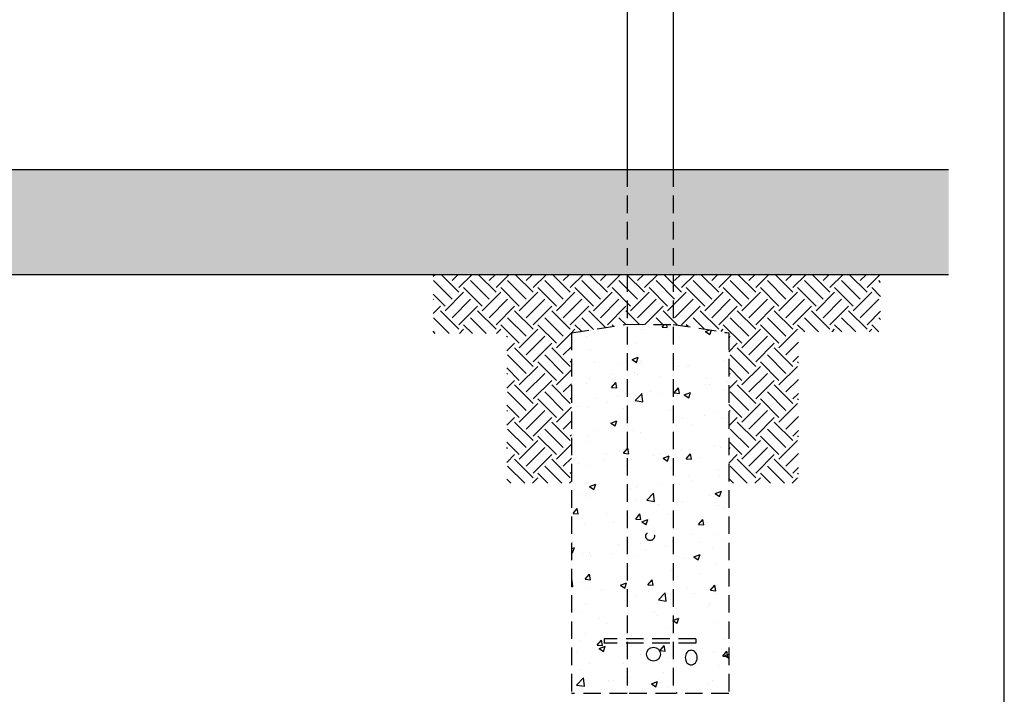
# Model space of a CAD drawing. Extents: x -26 to 730, y -26 to 570.
# Drawn here: x 346 to 459, y 154 to 231 of the extents above; entities that cross this region are included whole.
import ezdxf

# ---------------------------------------------------------------- set-up
doc = ezdxf.new("R2010")
doc.units = 0
doc.header["$LTSCALE"] = 16
doc.header["$MEASUREMENT"] = 0
doc.linetypes.add('HIDDEN2', pattern=[0.1875, 0.125, -0.0625])
doc.layers.get('0').update_dxf_attribs({"color": 2, "linetype": 'CONTINUOUS'})
for name, color, linetype in [('BOLD', 10, 'CONTINUOUS'), ('HATCH', 9, 'CONTINUOUS'), ('HIDDEN', 3, 'HIDDEN2')]:
    doc.layers.add(name, color=color, linetype=linetype)

msp = doc.modelspace()

# ---------------------------------------------------------------- hatches: boundary and pattern name
at = {"layer": 'HATCH'}
h = msp.add_hatch(dxfattribs=at)
h.set_pattern_fill('AR-SAND', color=256, scale=2, style=0)
h.set_pattern_definition([(37.5, (89.0545, 79.408), (-0.125987, 3.853648), [0, -3.04, 0, -3.4, 0, -3.25]), (7.5, (89.0545, 79.408), (3.539553, 5.64429), [0, -1.64, 0, -2.74, 0, -1.05]), (327.5, (86.5945, 79.408), (6.228284, 0.011318), [0, -1, 0, -3.6, 0, -4.7]), (317.5, (86.5945, 79.408), (6.01225, 1.75535), [0, -0.5, 0, -2.36, 0, -2.7])])
h.paths.add_polyline_path([(452.64432, 214.37757), (129.28995, 214.37757), (129.28995, 202.37757), (452.64432, 202.37757)])
h = msp.add_hatch(dxfattribs=at)
h.set_pattern_fill('EARTH', color=256, scale=12, angle=45, style=0)
h.set_pattern_definition([(45, (349.9878, 39.6443), (4e-16, 4.24264), [3, -3]), (45, (349.1923, 40.4398), (4e-16, 4.24264), [3, -3]), (45, (348.3968, 41.2353), (4e-16, 4.24264), [3, -3]), (135, (348.3968, 41.7656), (-4.24264, 9e-16), [3, -3]), (135, (349.1923, 42.561), (-4.24264, 9e-16), [3, -3]), (135, (349.9878, 43.3566), (-4.24264, 9e-16), [3, -3])])
h.paths.add_polyline_path([(393.70246, 202.37757), (393.70246, 195.62075), (402.13585, 195.62075), (402.13585, 178.50141), (409.51445, 178.50141), (409.51445, 195.70413), (415.88966, 196.66458), (421.13945, 196.6624), (427.51445, 195.70312), (427.51445, 178.50141), (435.47793, 178.50141), (435.47793, 195.80483), (444.87265, 195.80483), (444.87265, 202.37757)])
h = msp.add_hatch(dxfattribs=at)
h.set_pattern_fill('AR-CONC', color=256)
h.set_pattern_definition([(50, (349.988, 39.644), (7.1726, -0.62752), [0.75, -8.25]), (355, (349.988, 39.644), (-1.3875, 7.52192), [0.6, -6.6]), (100.4514, (350.5855, 39.592), (5.7851, 6.8944), [0.6374, -7.01142]), (46.184, (349.988, 41.644), (10.6724, -1.6552), [1.125, -12.375]), (96.6356, (350.877, 41.506), (9.3466, 9.7412), [0.9561, -10.51714]), (351.184, (349.988, 41.644), (9.3466, 9.7412), [0.9, -9.9]), (21, (350.988, 41.144), (5.96907, -4.02619), [0.75, -8.25]), (326, (350.988, 41.144), (2.43315, 7.2515), [0.6, -6.6]), (71.4514, (351.485, 40.809), (8.40222, 3.2253), [0.6374, -7.01142]), (37.5, (349.9878, 39.6443), (0.1216, 3.32894), [0, -6.52, 0, -6.7, 0, -6.625]), (7.5, (349.988, 39.6443), (2.630695, 3.94412), [0, -3.82, 0, -6.37, 0, -2.525]), (327.5, (347.7578, 39.6443), (5.338224, -0.22555), [0, -2.5, 0, -7.8, 0, -10.35]), (317.5, (346.758, 39.6443), (5.83186, 1.00105), [0, -3.25, 0, -5.18, 0, -7.35])])
h.paths.add_polyline_path([(415.88945, 196.66455), (409.51445, 195.70413), (409.51445, 154.44764), (415.88945, 154.44764), (415.88945, 160.19764), (413.26445, 160.19764), (413.26445, 160.69764), (415.88945, 160.69764)])
h.paths.add_polyline_path([(421.13945, 196.6624), (415.88966, 196.66458), (415.88945, 196.66455), (415.88945, 160.69764), (421.13945, 160.69764)])
h.paths.add_polyline_path([(419.0125, 172.44764, -1), (418.01641, 172.44764, -1)], flags=16)
h.paths.add_polyline_path([(427.51445, 195.70312), (421.13945, 196.6624), (421.13945, 160.69764), (423.76445, 160.69764), (423.76445, 160.19764), (421.13945, 160.19764), (421.13945, 154.44764), (427.51445, 154.44764)])
h.paths.add_polyline_path([(421.13945, 160.19764), (415.88945, 160.19764), (415.88945, 154.44764), (421.13945, 154.44764)])

# ---------------------------------------------------------------- linework, layer by layer
for p, q in [((415.88945, 327.87757, -16), (415.88945, 214.37757, -16)), ((421.13945, 327.87757, -16), (421.13945, 214.37757, -16)), ((129.28995, 214.37757, -16), (452.64432, 214.37757, -16)), ((129.28995, 202.37757, -16), (452.64432, 202.37757, -16))]:
    msp.add_line(p, q)
at = {"layer": 'BOLD'}
msp.add_line((459.0219, 92.2654), (459.0219, 520), dxfattribs=at)
at = {"layer": 'HATCH', "elevation": -32}
msp.add_lwpolyline([(422.5338, 158.57305, 0.082075076), (422.58751, 158.24804, 0.090110647), (422.73347, 157.98543, 0.104424411), (422.96174, 157.80247, 0.117427641), (423.21554, 157.74203, 0.117427641), (423.46933, 157.80247, 0.104424411), (423.6976, 157.98543, 0.090110647), (423.84356, 158.24804, 0.082075076), (423.89728, 158.57305, 0.082075076), (423.84356, 158.89805, 0.090110647), (423.6976, 159.16067, 0.104424411), (423.46933, 159.34363, 0.117427641), (423.21554, 159.40406, 0.117427641), (422.96174, 159.34363, 0.104424411), (422.73347, 159.16067, 0.090110647), (422.58751, 158.89805, 0.082075076)], format="xyb", close=True, dxfattribs=at)
at = {"layer": 'HATCH'}
msp.add_circle((418.91172, 158.9532, -16), 0.79317, dxfattribs=at)
at = {"layer": 'HIDDEN'}
for p, q in [((415.88945, 214.37757, -16), (415.88945, 154.44764, -16)), ((421.13945, 214.37757, -16), (421.13945, 154.44764, -16)), ((409.51445, 195.70413, -16), (409.51445, 154.44764, -16)), ((427.51445, 195.70312, -16), (427.51445, 154.44764, -16)), ((413.26445, 160.69764, -16), (413.26445, 160.19764, -16)), ((423.76445, 160.69764, -16), (423.76445, 160.19764, -16))]:
    msp.add_line(p, q, dxfattribs=at)
at = {"layer": 'HIDDEN', "linetype": 'HIDDEN2'}
for p, q in [((423.76445, 160.69764, -16), (413.26445, 160.69764, -16)), ((423.76445, 160.19764, -16), (413.26445, 160.19764, -16))]:
    msp.add_line(p, q, dxfattribs=at)
at = {"layer": 'HIDDEN', "elevation": -16}
for points in [[(409.51445, 195.70413), (415.88966, 196.66458), (421.13945, 196.6624), (427.51445, 195.70312)], [(427.51445, 154.44764), (421.13945, 154.44764), (415.88945, 154.44764), (409.51445, 154.44764)]]:
    msp.add_lwpolyline(points, dxfattribs=at)
at = {"layer": 'HIDDEN'}
msp.add_circle((418.51445, 172.44764, -16), 0.49804, dxfattribs=at)

doc.saveas('drawing.dxf')
